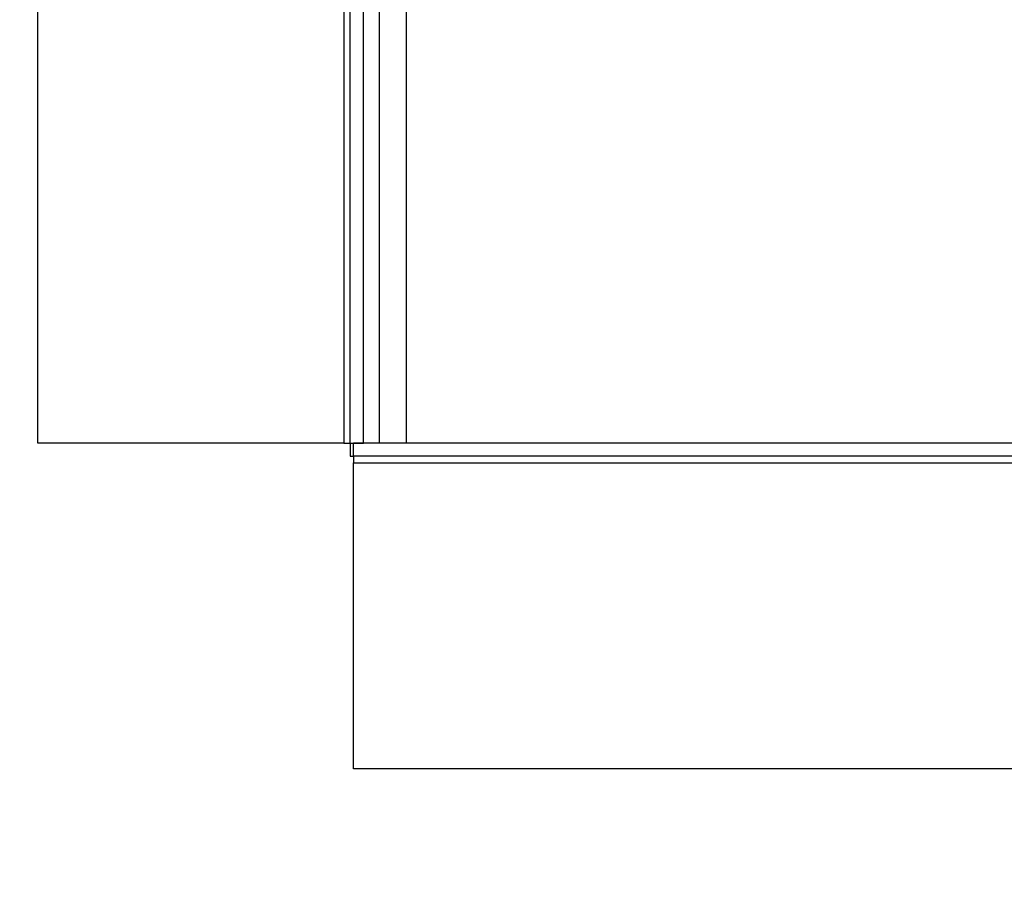
# Model space of a CAD drawing. Units: inches. Extents: x 0.3 to 10.6, y 0.4 to 8.2.
# Drawn here: x 9.3 to 9.3, y 2.9 to 2.9 of the extents above; entities that cross this region are included whole.
import ezdxf

# ---------------------------------------------------------------- set-up
doc = ezdxf.new("R2010")
doc.units = ezdxf.units.IN
doc.header["$MEASUREMENT"] = 0
doc.linetypes.add('HIDDEN', pattern=[0.075, 0.05, -0.025])
doc.layers.add('SERVICE_AREA_LINE', color=7, linetype='HIDDEN')
doc.styles.add('SLDTEXTSTYLE0', font='GOTHIC.TTF', dxfattribs={"width": 0.913})
doc.dimstyles.new('SLDDIMSTYLE1', dxfattribs={"dimtxt": 0.083333, "dimasz": 0.1, "dimexe": 0, "dimexo": 0.0625, "dimgap": 0.020833, "dimtad": 0, "dimtih": 1, "dimtoh": 1, "dimdec": 6, "dimlfac": 85, "dimrnd": 1e-09, "dimzin": 12, "dimdsep": 46, "dimlunit": 5, "dimtxsty": 'SLDTEXTSTYLE0', "dimsah": 1, "dimcen": 0.09, "dimadec": 0, "dimazin": 3, "dimtfac": 1, "dimtdec": 3, "dimtmove": 0, "dimatfit": 0, "dimfxl": 1, "dimfrac": 2, "dimtolj": 1, "dimtzin": 12, "dimarcsym": 0})

# ---------------------------------------------------------------- blocks, each defined once
blk = doc.blocks.new('_D_3')
at = {"layer": 'SERVICE_AREA_LINE'}
for p, q in [((9.317489, 2.846357), (9.317489, 2.194289)), ((9.123371, 2.667878), (9.123371, 2.194289)), ((9.123371, 2.319289), (8.873371, 2.319289)), ((9.317489, 2.319289), (9.575521, 2.319289))]:
    blk.add_line(p, q, dxfattribs=at)
for points in [[(9.123371, 2.319289), (9.023371, 2.334289), (9.023371, 2.304289)], [(9.317489, 2.319289), (9.417489, 2.304289), (9.417489, 2.334289)]]:
    blk.add_solid(points, dxfattribs=at)
at = {"layer": 'SERVICE_AREA_LINE', "insert": (9.575521, 2.359531), "char_height": 0.0833333, "attachment_point": 1, "style": 'SLDTEXTSTYLE0'}
blk.add_mtext('16 1/2"', dxfattribs=at)
blk = doc.blocks.new('_D_4')
at = {"layer": 'SERVICE_AREA_LINE'}
for p, q in [((9.025156, 3.973591), (8.995464, 3.973591)), ((8.995464, 3.973591), (8.995464, 2.895886)), ((9.267607, 2.895886), (8.870464, 2.895886)), ((9.075277, 2.715972), (8.870464, 2.715972)), ((8.995464, 2.715972), (8.995464, 2.465972))]:
    blk.add_line(p, q, dxfattribs=at)
for points in [[(8.995464, 2.895886), (9.010464, 2.995886), (8.980464, 2.995886)], [(8.995464, 2.715972), (8.980464, 2.615972), (9.010464, 2.615972)]]:
    blk.add_solid(points, dxfattribs=at)
at = {"layer": 'SERVICE_AREA_LINE', "insert": (9.025156, 4.013832), "char_height": 0.0833333, "attachment_point": 1, "style": 'SLDTEXTSTYLE0'}
blk.add_mtext('15 1/4"', dxfattribs=at)

msp = doc.modelspace()

# ---------------------------------------------------------------- linework, layer by layer
at = {"color": 7, "linetype": 'Continuous', "lineweight": 25}
for p, q in [((9.30643029, 2.89635691), (9.30643029, 3.08341574)), ((9.31725382, 3.08341574), (9.31725382, 2.89635691)), ((9.31748911, 2.89635691), (9.31748911, 3.08341574)), ((9.3179597, 2.89635691), (9.3179597, 3.08341574)), ((9.31852269, 2.89635691), (9.31852269, 2.92678129)), ((9.31725382, 2.89635691), (9.30643029, 2.89635691)), ((9.31725382, 2.89635691), (9.31748911, 2.89635691)), ((9.31748911, 2.89635691), (9.31748911, 2.89588633)), ((9.31748911, 2.89635691), (9.3179597, 2.89635691)), ((9.31760676, 2.89588633), (9.31760676, 2.89635691)), ((10.02266558, 2.89635691), (9.31760676, 2.89635691)), ((9.31748911, 2.89588633), (9.31760676, 2.89588633)), ((10.02266558, 2.89588633), (9.31760676, 2.89588633)), ((9.31760676, 2.89588633), (9.31760676, 2.89565103)), ((9.31760676, 2.89565103), (10.02266558, 2.89565103)), ((9.31760676, 2.8848275), (9.31760676, 2.89565103)), ((10.02266558, 2.8848275), (9.31760676, 2.8848275))]:
    msp.add_line(p, q, dxfattribs=at)
at = {"color": 8, "linetype": 'Continuous', "lineweight": 25}
msp.add_line((9.3194597, 2.91935787), (9.3194597, 2.89635691), dxfattribs=at)

# ---------------------------------------------------------------- dimensions: what is measured, and where the dimension line sits
at = {"layer": 'SERVICE_AREA_LINE'}
for base, p1, p2, angle, picture, middle in [((8.9954643, 2.89588633), (9.12527735, 2.71597162), (9.31760676, 2.89588633), 90, '_D_4', (8.9954643, 3.97359055)), ((9.31748911, 2.3192893), (9.12337146, 2.7178775), (9.31748911, 2.89635691), 0, '_D_3', (9.75553601, 2.3192893))]:
    dim = msp.add_linear_dim(base=base, p1=p1, p2=p2, angle=angle, dimstyle='SLDDIMSTYLE1', dxfattribs=at)
    dim.commit()
    dim.dimension.update_dxf_attribs({"geometry": picture, "text_midpoint": middle, "dimtype": 160})

doc.saveas('drawing.dxf')
